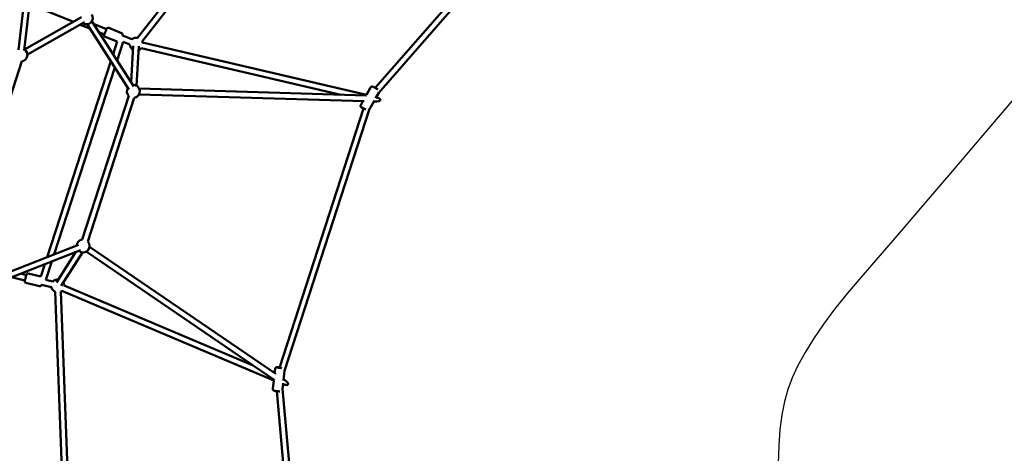
# Model space of a CAD drawing. Units: millimetres. Extents: x -3263 to 36841, y 82641 to 97446.
# Drawn here: x 26900 to 29961, y 87387 to 88733 of the extents above; entities that cross this region are included whole.
import ezdxf

# ---------------------------------------------------------------- set-up
doc = ezdxf.new("R2010")
doc.units = ezdxf.units.MM
doc.layers.add('MD_Visible', color=7, linetype='Continuous', lineweight=50)

# ---------------------------------------------------------------- blocks, each defined once
blk = doc.blocks.new('CustomObjectsInViewport8_0')
at = {"layer": 'MD_Visible'}
for p, q in [((7559.7, 4458.9), (7113.7, 3892.1)), ((7573.8, 4447.7), (7127.9, 3881)), ((6804.3, 4390.8), (6744.2, 3854.6)), ((6822.2, 4388.8), (6762.1, 3852.5)), ((8369, 4327.6), (7853, 3736.5)), ((8380.6, 4313.5), (7863.2, 3720.7)), ((6778.3, 3996.6), (6914.6, 3941.6)), ((6762.7, 3855.7), (6940.3, 3956.1)), ((6771.5, 3840), (6949.1, 3940.4)), ((6936, 3932.9), (6965.4, 3921.1)), ((7086.9, 3731.3), (6957.1, 3934.2)), ((7102, 3741), (6972.2, 3943.9)), ((6977.5, 3935.6), (7017.6, 3919.4)), ((7064.4, 3907), (7024.5, 3923.1)), ((6994.2, 3909.4), (7010.9, 3902.7)), ((7050.4, 3880.3), (7013.3, 3895.3)), ((7066.8, 3899.6), (7096.6, 3887.6)), ((7050.4, 3880.3), (7037.8, 3841.5)), ((7069, 3879.3), (7050.3, 3821.8)), ((7069, 3879.3), (7089.8, 3870.9)), ((7100.4, 3867), (7093.7, 3754.1)), ((7118.4, 3865.9), (7111.1, 3743.2)), ((7125.1, 3859.7), (7745.9, 3715.2)), ((7129.2, 3877.3), (7825.6, 3715.2)), ((6609.9, 3374), (6754.6, 3819.3)), ((7030.6, 3819.3), (6833.1, 3211.7)), ((7043.1, 3799.7), (6854.8, 3220.2)), ((7825.1, 3712.8), (7119.1, 3734.4)), ((7838.6, 3738.2), (7825.5, 3715.2)), ((7086.9, 3711.7), (6942, 3265.6)), ((7104, 3706.1), (6959.1, 3260.1)), ((7818.3, 3695), (7118.6, 3716.4)), ((7863.7, 3721.7), (7854.1, 3704.7)), ((7816.8, 3673.2), (7555.2, 2867.8)), ((7814.2, 3695.1), (7807.6, 3683.5)), ((7850.2, 3697.8), (7834.7, 3670.5)), ((7835.1, 3671.3), (7571.1, 2858.6)), ((6706.2, 3162), (6930.4, 3249.8)), ((6712.7, 3145.2), (6937, 3233.1)), ((6922.5, 3227.4), (6861.6, 3132.1)), ((6943, 3226), (6876.8, 3122.4)), ((6954.7, 3228.4), (7538.5, 2830.9)), ((6964.9, 3243.3), (7543.5, 2849.3)), ((6825.9, 3189.6), (6813.3, 3150.7)), ((6847.6, 3198.1), (6829, 3140.6)), ((6768.2, 3155.8), (6750.8, 3160.2)), ((6774.5, 3160.4), (6813.3, 3150.7)), ((6763.8, 3138.3), (6721.9, 3148.8)), ((6767.2, 3131.3), (6808.9, 3120.9)), ((6846.4, 3117.7), (6815.2, 3125.5)), ((6850.8, 3135.2), (6829, 3140.6)), ((7473.1, 2875.4), (6885.9, 3123.4)), ((6857.6, 3103.9), (6885.3, 2383.3)), ((6875.6, 3104.6), (6903.3, 2384)), ((7537.5, 2828.7), (6878.9, 3106.9)), ((7541.6, 2864.8), (7540.1, 2851.6)), ((7571.2, 2859.4), (7567.6, 2828.3)), ((7537.5, 2828.7), (7534.5, 2802.4)), ((7566.7, 2820.4), (7564.5, 2801)), ((7547.2, 2795.3), (7617.1, 2014.6)), ((7564.7, 2802.1), (7634.8, 2018.6))]:
    blk.add_line(p, q, dxfattribs=at)
at = {"layer": 'MD_Visible', "extrusion": (0, 0, -1)}
for centre, start, end in [((-6955, 3954.1), 146.9539, 303.7723), ((-7109.8, 3872.5), 48.7111, 101.4555), ((-7109.8, 3872.5), 300.1631, 355.2238), ((-7109.8, 3872.5), 219.6261, 246.6757), ((-7109.8, 3872.5), 154.9429, 166.5777), ((-6751.6, 3839), 123.1353, 261.2563), ((-6751.6, 3839), 123.1353, 261.2563), ((-7101, 3725.9), 314.7437, 30.6407), ((-7101, 3725.9), 84.1281, 261.2563), ((-6945, 3245.9), 5.3593, 81.2563), ((-6945, 3245.9), 134.7437, 311.8719), ((-6865.9, 3122.1), 40.7762, 95.8369), ((-6865.9, 3122.1), 149.3243, 176.3739), ((-6865.9, 3122.1), 294.5445, 347.2889), ((-6865.9, 3122.1), 229.4223, 241.0571)]:
    blk.add_arc(centre, 20, start, end, dxfattribs=at)
for centre, major_axis, ratio, start_param, end_param in [((7836.2, 3703.5), (-33, 4.3), 0.252898, 1.196259, 1.227996), ((7836.2, 3703.5), (-33, 4.3), 0.252898, 2.178136, 2.918057), ((7818.2, 3671.8), (-7.83, 4.43), 0.060138, 4.896986, 8.581942), ((7836.2, 3703.5), (-33, 4.3), 0.252898, 2.918057, 4.309648), ((7557.1, 2868.1), (8.94, -1.02), 0.060138, 0.842836, 4.527792)]:
    blk.add_ellipse(centre, major_axis=major_axis, ratio=ratio, start_param=start_param, end_param=end_param, dxfattribs=at)
at = {"layer": 'MD_Visible'}
for start_param, end_param in [(1.196259, 1.227996), (2.178136, 2.918057), (2.918057, 4.309648)]:
    blk.add_ellipse((7553, 2831.9), major_axis=(-29.2, 15.9), ratio=0.252898, start_param=start_param, end_param=end_param, dxfattribs=at)
for points, knots in [([(7013.3, 3895.3), (7012.8, 3895.5), (7012.3, 3895.8), (7011.5, 3896.5), (7011.1, 3896.9), (7010.6, 3897.8), (7010.4, 3898.3), (7010.1, 3899.3), (7010.1, 3899.9), (7010.2, 3900.7), (7010.2, 3900.9), (7010.3, 3901.3), (7010.4, 3901.4), (7010.4, 3901.5), (7010.4, 3901.6), (7010.4, 3901.6), (7010.4, 3901.6), (7010.4, 3901.6), (7010.4, 3901.7), (7010.5, 3901.7), (7010.5, 3901.7), (7010.5, 3901.7), (7010.5, 3901.7), (7010.5, 3901.8), (7010.5, 3901.8), (7010.5, 3901.9), (7010.6, 3902), (7010.7, 3902.2), (7010.8, 3902.5), (7011, 3903.2), (7011.3, 3903.8), (7011.9, 3905.2), (7012.2, 3906), (7012.9, 3907.8), (7013.3, 3908.7), (7014.1, 3910.7), (7014.5, 3911.7), (7015.3, 3913.6), (7015.7, 3914.6), (7016.4, 3916.3), (7016.7, 3917.1), (7017.2, 3918.5), (7017.5, 3919.1), (7017.8, 3919.9), (7017.9, 3920.2), (7018, 3920.3), (7018, 3920.4), (7018, 3920.4), (7018, 3920.4), (7018, 3920.4), (7018, 3920.4), (7018, 3920.5), (7018, 3920.5), (7018.1, 3920.5), (7018.1, 3920.6), (7018.1, 3920.6), (7018.1, 3920.7), (7018.2, 3920.7), (7018.2, 3920.8), (7018.3, 3920.9), (7018.3, 3921.1), (7018.6, 3921.4), (7018.8, 3921.7), (7019.4, 3922.3), (7019.8, 3922.6), (7020.7, 3923.1), (7021.2, 3923.3), (7022.3, 3923.5), (7022.8, 3923.5), (7023.7, 3923.4), (7024.1, 3923.3), (7024.5, 3923.1)], [0, 0, 0, 0, 0.162146, 0.162146, 0.321364, 0.321364, 0.480686, 0.480686, 0.640001, 0.640001, 0.718739, 0.718739, 0.7518, 0.7518, 0.76064, 0.76064, 0.766851, 0.766851, 0.776349, 0.776349, 0.786859, 0.786859, 0.805442, 0.805442, 0.85446, 0.85446, 1.001649, 1.001649, 1.201796, 1.201796, 1.531365, 1.531365, 1.851127, 1.851127, 2.170226, 2.170226, 2.489145, 2.489145, 2.808026, 2.808026, 3.126955, 3.126955, 3.446088, 3.446088, 3.766058, 3.766058, 3.808993, 3.808993, 3.841215, 3.841215, 3.852691, 3.852691, 3.865023, 3.865023, 3.876693, 3.876693, 3.886616, 3.886616, 3.903663, 3.903663, 3.941532, 3.941532, 4.039999, 4.039999, 4.19599, 4.19599, 4.355352, 4.355352, 4.514667, 4.514667, 4.632914, 4.632914, 4.632914, 4.632914]), ([(7064.4, 3907), (7064.9, 3906.8), (7065.3, 3906.5), (7066.2, 3905.8), (7066.5, 3905.4), (7067.1, 3904.5), (7067.3, 3904), (7067.5, 3903), (7067.5, 3902.4), (7067.4, 3901.6), (7067.4, 3901.4), (7067.3, 3901), (7067.3, 3900.9), (7067.2, 3900.8), (7067.2, 3900.8), (7067.2, 3900.7), (7067.2, 3900.7), (7067.2, 3900.7), (7067.2, 3900.7), (7067.2, 3900.6), (7067.2, 3900.6), (7067.2, 3900.6), (7067.2, 3900.6), (7067.1, 3900.5), (7067.1, 3900.5), (7067.1, 3900.4), (7067.1, 3900.4), (7067, 3900.1), (7066.9, 3899.9), (7066.8, 3899.6), (7066.8, 3899.6), (7066.8, 3899.6)], [0, 0, 0, 0, 0.162146, 0.162146, 0.321364, 0.321364, 0.480686, 0.480686, 0.640001, 0.640001, 0.718739, 0.718739, 0.7518, 0.7518, 0.76064, 0.76064, 0.766851, 0.766851, 0.776349, 0.776349, 0.786859, 0.786859, 0.805442, 0.805442, 0.85446, 0.85446, 1.001649, 1.001649, 1.201796, 1.201796, 1.202972, 1.202972, 1.202972, 1.202972]), ([(7838.6, 3738.2), (7838.9, 3738.7), (7839.2, 3739.1), (7840, 3739.8), (7840.4, 3740.1), (7841.2, 3740.5), (7841.6, 3740.6), (7842.5, 3740.8), (7842.8, 3740.8), (7843.4, 3740.8), (7843.7, 3740.8), (7844.2, 3740.7), (7844.4, 3740.6), (7845, 3740.5), (7845.2, 3740.4), (7846.1, 3740), (7846.7, 3739.8), (7848.2, 3739.1), (7849.1, 3738.6), (7851.1, 3737.5), (7852.1, 3737), (7854.1, 3735.9), (7855.1, 3735.3), (7857, 3734.2), (7857.9, 3733.7), (7859.7, 3732.6), (7860.5, 3732.1), (7861.2, 3731.6), (7861.2, 3731.6), (7861.2, 3731.6)], [2.936648, 2.936648, 2.936648, 2.936648, 2.956028, 2.956028, 2.977373, 2.977373, 3.005131, 3.005131, 3.04492, 3.04492, 3.097679, 3.097679, 3.170747, 3.170747, 3.329293, 3.329293, 3.643452, 3.643452, 4.023948, 4.023948, 4.360881, 4.360881, 4.690996, 4.690996, 5.021423, 5.021423, 5.35963, 5.35963, 5.37086, 5.37086, 5.37086, 5.37086]), ([(7807.6, 3683.5), (7807.3, 3683), (7807.2, 3682.5), (7806.9, 3681.5), (7806.9, 3681), (7807, 3680.1), (7807.1, 3679.7), (7807.4, 3678.9), (7807.6, 3678.6), (7807.9, 3678), (7808.1, 3677.8), (7808.4, 3677.5), (7808.5, 3677.3), (7809, 3676.9), (7809.2, 3676.7), (7809.9, 3676.1), (7810.5, 3675.8), (7811.9, 3674.9), (7812.8, 3674.3), (7814.6, 3673.2), (7815.5, 3672.6), (7816.5, 3672.1)], [3.346537, 3.346537, 3.346537, 3.346537, 3.365918, 3.365918, 3.387263, 3.387263, 3.41502, 3.41502, 3.45481, 3.45481, 3.507568, 3.507568, 3.580636, 3.580636, 3.739182, 3.739182, 4.053342, 4.053342, 4.433838, 4.433838, 4.757738, 4.757738, 4.757738, 4.757738]), ([(6767.2, 3131.3), (6766.7, 3131.4), (6766.2, 3131.7), (6765.3, 3132.2), (6764.9, 3132.6), (6764.2, 3133.4), (6763.9, 3133.9), (6763.6, 3134.9), (6763.5, 3135.4), (6763.4, 3136.2), (6763.4, 3136.5), (6763.5, 3136.9), (6763.5, 3137), (6763.5, 3137.1), (6763.5, 3137.1), (6763.5, 3137.2), (6763.5, 3137.2), (6763.5, 3137.2), (6763.5, 3137.2), (6763.5, 3137.3), (6763.6, 3137.3), (6763.6, 3137.3), (6763.6, 3137.3), (6763.6, 3137.3), (6763.6, 3137.4), (6763.6, 3137.5), (6763.6, 3137.5), (6763.7, 3137.8), (6763.7, 3138.1), (6763.9, 3138.8), (6764.1, 3139.4), (6764.5, 3140.9), (6764.7, 3141.8), (6765.1, 3143.6), (6765.4, 3144.6), (6765.9, 3146.7), (6766.2, 3147.7), (6766.7, 3149.8), (6766.9, 3150.8), (6767.4, 3152.6), (6767.6, 3153.4), (6767.9, 3154.8), (6768.1, 3155.4), (6768.3, 3156.3), (6768.4, 3156.6), (6768.4, 3156.8), (6768.4, 3156.8), (6768.4, 3156.8), (6768.4, 3156.8), (6768.4, 3156.9), (6768.5, 3156.9), (6768.5, 3156.9), (6768.5, 3156.9), (6768.5, 3157), (6768.5, 3157), (6768.5, 3157.1), (6768.5, 3157.1), (6768.5, 3157.2), (6768.6, 3157.2), (6768.6, 3157.4), (6768.7, 3157.5), (6768.9, 3157.9), (6769, 3158.2), (6769.5, 3158.9), (6769.9, 3159.3), (6770.8, 3159.9), (6771.2, 3160.2), (6771.9, 3160.4), (6772.1, 3160.4), (6772.9, 3160.6), (6773.4, 3160.6), (6774.1, 3160.5), (6774.3, 3160.5), (6774.5, 3160.4)], [0, 0, 0, 0, 0.162146, 0.162146, 0.321364, 0.321364, 0.480686, 0.480686, 0.640001, 0.640001, 0.718739, 0.718739, 0.7518, 0.7518, 0.76064, 0.76064, 0.766851, 0.766851, 0.776349, 0.776349, 0.786859, 0.786859, 0.805442, 0.805442, 0.85446, 0.85446, 1.001649, 1.001649, 1.201796, 1.201796, 1.531365, 1.531365, 1.851127, 1.851127, 2.170226, 2.170226, 2.489145, 2.489145, 2.808026, 2.808026, 3.126955, 3.126955, 3.446088, 3.446088, 3.766058, 3.766058, 3.808993, 3.808993, 3.841215, 3.841215, 3.852691, 3.852691, 3.865023, 3.865023, 3.876693, 3.876693, 3.886616, 3.886616, 3.903663, 3.903663, 3.941532, 3.941532, 4.039999, 4.039999, 4.19599, 4.19599, 4.355352, 4.355352, 4.415528, 4.415528, 4.577272, 4.577272, 4.633094, 4.633094, 4.633094, 4.633094]), ([(6815.2, 3125.5), (6815.2, 3125.5), (6815.2, 3125.4), (6815.1, 3125), (6815, 3124.7), (6815, 3124.5), (6815, 3124.5), (6815, 3124.5), (6815, 3124.5), (6815, 3124.4), (6815, 3124.4), (6815, 3124.4), (6815, 3124.4), (6814.9, 3124.3), (6814.9, 3124.3), (6814.9, 3124.2), (6814.9, 3124.2), (6814.9, 3124.1), (6814.9, 3124.1), (6814.8, 3123.9), (6814.7, 3123.8), (6814.6, 3123.4), (6814.4, 3123.1), (6813.9, 3122.4), (6813.5, 3122), (6812.7, 3121.4), (6812.2, 3121.1), (6811.5, 3120.9), (6811.3, 3120.9), (6810.6, 3120.7), (6810, 3120.7), (6809.3, 3120.8), (6809.1, 3120.8), (6808.9, 3120.9)], [3.430354, 3.430354, 3.430354, 3.430354, 3.446088, 3.446088, 3.766058, 3.766058, 3.808993, 3.808993, 3.841215, 3.841215, 3.852691, 3.852691, 3.865023, 3.865023, 3.876693, 3.876693, 3.886616, 3.886616, 3.903663, 3.903663, 3.941532, 3.941532, 4.039999, 4.039999, 4.19599, 4.19599, 4.355352, 4.355352, 4.415528, 4.415528, 4.577272, 4.577272, 4.633094, 4.633094, 4.633094, 4.633094]), ([(7555.5, 2868.9), (7555.4, 2868.9), (7555.4, 2868.9), (7554.2, 2869), (7553.1, 2869.1), (7551.1, 2869.3), (7550.1, 2869.4), (7548.4, 2869.4), (7547.7, 2869.5), (7546.6, 2869.4), (7546.2, 2869.4), (7545.5, 2869.2), (7545.3, 2869.2), (7544.8, 2869), (7544.4, 2868.9), (7543.6, 2868.4), (7543.4, 2868.2), (7542.8, 2867.6), (7542.3, 2867.1), (7541.8, 2865.9), (7541.7, 2865.4), (7541.6, 2864.8)], [7.769946, 7.769946, 7.769946, 7.769946, 7.793902, 7.793902, 8.124328, 8.124328, 8.462536, 8.462536, 8.839801, 8.839801, 9.010473, 9.010473, 9.05014, 9.05014, 9.109507, 9.109507, 9.130064, 9.130064, 9.162136, 9.162136, 9.181146, 9.181146, 9.181146, 9.181146]), ([(7556.7, 2794.4), (7555.8, 2794.5), (7554.7, 2794.5), (7552.5, 2794.7), (7551.4, 2794.8), (7549.2, 2795.1), (7548, 2795.2), (7545.8, 2795.5), (7544.7, 2795.6), (7542.7, 2795.9), (7541.8, 2796.1), (7540.1, 2796.4), (7539.4, 2796.5), (7538.3, 2796.8), (7538, 2796.9), (7537.3, 2797.2), (7537.2, 2797.3), (7536.7, 2797.6), (7536.4, 2797.8), (7535.7, 2798.5), (7535.5, 2798.7), (7535, 2799.4), (7534.7, 2800), (7534.5, 2801.3), (7534.4, 2801.8), (7534.5, 2802.4)], [0.951013, 0.951013, 0.951013, 0.951013, 1.330932, 1.330932, 1.667865, 1.667865, 1.99798, 1.99798, 2.328406, 2.328406, 2.666614, 2.666614, 3.043879, 3.043879, 3.214552, 3.214552, 3.254218, 3.254218, 3.313585, 3.313585, 3.334142, 3.334142, 3.366214, 3.366214, 3.385224, 3.385224, 3.385224, 3.385224])]:
    blk.add_open_spline(points, degree=3, knots=knots, dxfattribs=at)

msp = doc.modelspace()

# ---------------------------------------------------------------- linework, layer by layer
msp.add_lwpolyline([(30031.6, 88535.9), (29911.9, 88395.3), (29805.8, 88270.8), (29713.1, 88162.5), (29633.9, 88070.2), (29568.2, 87994), (29516, 87934), (29472.6, 87883), (29433.5, 87834.2), (29398.7, 87787.4), (29368.1, 87742.7), (29341.7, 87700.2), (29319.6, 87659.7), (29301.8, 87621.4), (29288.2, 87585.2), (29277.8, 87547.8), (29269.7, 87506.3), (29263.7, 87460.5), (29260, 87410.4), (29258.4, 87356.1)])

# ---------------------------------------------------------------- block references
at = {"layer": 'MD_Visible'}
msp.add_blockref('CustomObjectsInViewport8_0', (20152.8, 84784.6), dxfattribs=at)

doc.saveas('drawing.dxf')
